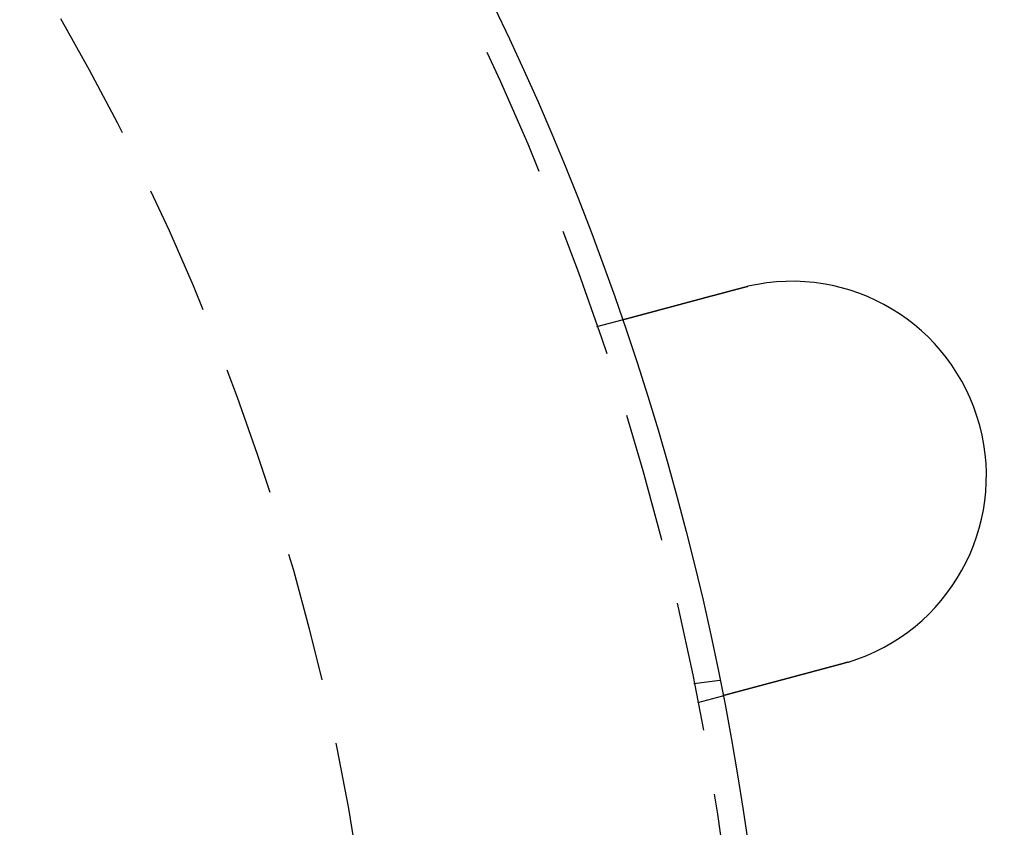
# Model space of a CAD drawing. Extents: x -150 to 150, y -400 to 530.
# Drawn here: x 81 to 119, y -234 to -203 of the extents above; entities that cross this region are included whole.
import ezdxf

# ---------------------------------------------------------------- set-up
doc = ezdxf.new("R2010")
doc.units = 0
doc.header["$LTSCALE"] = 20
doc.linetypes.add('VERDECKT', pattern=[0.375, 0.25, -0.125])
doc.layers.get('0').update_dxf_attribs({"linetype": 'CONTINUOUS'})
doc.layers.add('BEM', color=7, linetype='CONTINUOUS')

# ---------------------------------------------------------------- blocks, each defined once
blk = doc.blocks.new('A$C446B6F67')
at = {"color": 1, "linetype": 'VERDECKT'}
for p, q in [((103.09524, 35.38886), (104.06344, 35.64829)), ((106.83242, 21.62947), (107.8262, 21.76031)), ((106.97753, 20.89997), (107.94573, 21.1594))]:
    blk.add_line(p, q, dxfattribs=at)
at = {"color": 3}
for points in [[(104.063, 35.6483, 0), (104.063, 35.6483, 0), (104.064, 35.6483, 0), (104.064, 35.6483, 0), (104.064, 35.6484, 0), (104.064, 35.6484, 0), (104.064, 35.6484, 0), (104.064, 35.6485, 0), (104.064, 35.6486, 0), (104.065, 35.6486, 0), (104.065, 35.6487, 0), (104.065, 35.6488, 0), (104.066, 35.6489, 0), (104.066, 35.649, 0), (104.067, 35.6491, 0), (104.067, 35.6493, 0), (104.068, 35.6494, 0), (104.068, 35.6495, 0), (104.069, 35.6497, 0), (104.069, 35.6499, 0), (104.07, 35.65, 0), (104.071, 35.6502, 0), (104.071, 35.6504, 0), (104.072, 35.6506, 0), (104.073, 35.6508, 0), (104.074, 35.651, 0), (104.074, 35.6512, 0), (104.075, 35.6515, 0), (104.076, 35.6517, 0), (104.077, 35.652, 0), (104.078, 35.6522, 0), (104.079, 35.6525, 0), (104.08, 35.6528, 0), (104.081, 35.6531, 0), (104.082, 35.6534, 0), (104.084, 35.6537, 0), (104.085, 35.654, 0), (104.086, 35.6543, 0), (104.087, 35.6546, 0), (104.088, 35.655, 0), (104.09, 35.6553, 0), (104.091, 35.6557, 0), (104.093, 35.6561, 0), (104.094, 35.6565, 0), (104.095, 35.6569, 0), (104.097, 35.6573, 0), (104.098, 35.6577, 0), (104.1, 35.6581, 0), (104.102, 35.6585, 0), (104.103, 35.6589, 0), (104.105, 35.6594, 0), (104.107, 35.6598, 0), (104.108, 35.6603, 0), (104.11, 35.6608, 0), (104.112, 35.6613, 0), (104.114, 35.6618, 0), (104.116, 35.6623, 0), (104.118, 35.6628, 0), (104.12, 35.6633, 0), (104.121, 35.6638, 0), (104.124, 35.6644, 0), (104.126, 35.6649, 0), (104.128, 35.6655, 0), (104.13, 35.6661, 0), (104.132, 35.6667, 0), (104.134, 35.6672, 0), (104.136, 35.6678, 0), (104.139, 35.6685, 0), (104.141, 35.6691, 0), (104.143, 35.6697, 0), (104.146, 35.6703, 0), (104.148, 35.671, 0), (104.151, 35.6717, 0), (104.153, 35.6723, 0), (104.156, 35.673, 0), (104.158, 35.6737, 0), (104.161, 35.6744, 0), (104.164, 35.6751, 0), (104.166, 35.6758, 0), (104.169, 35.6765, 0), (104.172, 35.6773, 0), (104.174, 35.678, 0), (104.177, 35.6788, 0), (104.18, 35.6796, 0), (104.183, 35.6803, 0), (104.186, 35.6811, 0), (104.189, 35.6819, 0), (104.192, 35.6827, 0), (104.195, 35.6835, 0), (104.198, 35.6844, 0), (104.201, 35.6852, 0), (104.204, 35.686, 0), (104.207, 35.6869, 0), (104.211, 35.6877, 0), (104.214, 35.6886, 0), (104.217, 35.6895, 0), (104.22, 35.6903, 0), (104.224, 35.6912, 0), (104.227, 35.6921, 0), (104.23, 35.693, 0), (104.234, 35.694, 0), (104.237, 35.6949, 0), (104.241, 35.6958, 0), (104.244, 35.6968, 0), (104.248, 35.6977, 0), (104.251, 35.6987, 0), (104.255, 35.6996, 0), (104.259, 35.7006, 0), (104.262, 35.7016, 0), (104.266, 35.7026, 0), (104.27, 35.7036, 0), (104.273, 35.7046, 0), (104.277, 35.7056, 0), (104.281, 35.7066, 0), (104.285, 35.7076, 0), (104.289, 35.7086, 0), (104.293, 35.7097, 0), (104.296, 35.7107, 0), (104.3, 35.7118, 0), (104.304, 35.7128, 0), (104.308, 35.7139, 0), (104.312, 35.715, 0), (104.316, 35.716, 0), (104.32, 35.7171, 0), (104.324, 35.7182, 0), (104.329, 35.7193, 0), (104.333, 35.7204, 0), (104.337, 35.7215, 0), (104.341, 35.7227, 0), (104.345, 35.7238, 0), (104.349, 35.7249, 0), (104.354, 35.7261, 0), (104.358, 35.7272, 0), (104.362, 35.7283, 0), (104.367, 35.7295, 0), (104.371, 35.7307, 0), (104.375, 35.7318, 0), (104.38, 35.733, 0), (104.384, 35.7342, 0), (104.388, 35.7354, 0), (104.393, 35.7366, 0), (104.397, 35.7377, 0), (104.402, 35.7389, 0), (104.406, 35.7402, 0), (104.411, 35.7414, 0), (104.415, 35.7426, 0), (104.42, 35.7438, 0), (104.424, 35.745, 0), (104.429, 35.7463, 0), (104.434, 35.7475, 0), (104.438, 35.7487, 0), (104.443, 35.75, 0), (104.448, 35.7513, 0), (104.453, 35.7525, 0), (104.457, 35.7538, 0), (104.462, 35.7551, 0), (104.467, 35.7564, 0), (104.472, 35.7578, 0), (104.477, 35.7591, 0), (104.482, 35.7604, 0), (104.487, 35.7618, 0), (104.492, 35.7632, 0), (104.497, 35.7645, 0), (104.502, 35.7659, 0), (104.508, 35.7673, 0), (104.513, 35.7687, 0), (104.518, 35.7701, 0), (104.524, 35.7716, 0), (104.529, 35.773, 0), (104.534, 35.7745, 0), (104.54, 35.7759, 0), (104.545, 35.7774, 0), (104.551, 35.7789, 0), (104.556, 35.7804, 0), (104.562, 35.7818, 0), (104.568, 35.7834, 0), (104.573, 35.7849, 0), (104.579, 35.7864, 0), (104.585, 35.7879, 0), (104.59, 35.7895, 0), (104.596, 35.7911, 0), (104.602, 35.7926, 0), (104.608, 35.7942, 0), (104.614, 35.7958, 0), (104.62, 35.7974, 0), (104.626, 35.799, 0), (104.632, 35.8006, 0), (104.638, 35.8022, 0), (104.644, 35.8039, 0), (104.65, 35.8055, 0), (104.656, 35.8072, 0), (104.663, 35.8089, 0), (104.669, 35.8105, 0), (104.675, 35.8122, 0), (104.682, 35.8139, 0), (104.688, 35.8156, 0), (104.694, 35.8173, 0), (104.701, 35.819, 0), (104.707, 35.8208, 0), (104.714, 35.8225, 0), (104.72, 35.8243, 0), (104.727, 35.826, 0), (104.733, 35.8278, 0), (104.74, 35.8296, 0), (104.747, 35.8314, 0), (104.753, 35.8332, 0), (104.76, 35.835, 0), (104.767, 35.8368, 0), (104.774, 35.8386, 0), (104.781, 35.8404, 0), (104.787, 35.8423, 0), (104.794, 35.8441, 0), (104.801, 35.846, 0), (104.808, 35.8478, 0), (104.815, 35.8497, 0), (104.822, 35.8516, 0), (104.829, 35.8535, 0), (104.836, 35.8554, 0), (104.844, 35.8573, 0), (104.851, 35.8592, 0), (104.858, 35.8612, 0), (104.865, 35.8631, 0), (104.872, 35.865, 0), (104.88, 35.867, 0), (104.887, 35.8689, 0), (104.894, 35.8709, 0), (104.902, 35.8729, 0), (104.909, 35.8749, 0), (104.917, 35.8769, 0), (104.924, 35.8789, 0), (104.932, 35.8809, 0), (104.939, 35.8829, 0), (104.947, 35.8849, 0), (104.954, 35.887, 0), (104.962, 35.889, 0), (104.969, 35.891, 0), (104.977, 35.8931, 0), (104.985, 35.8952, 0), (104.992, 35.8972, 0), (105, 35.8993, 0), (105.008, 35.9014, 0), (105.016, 35.9035, 0), (105.024, 35.9056, 0), (105.031, 35.9077, 0), (105.039, 35.9098, 0), (105.047, 35.9119, 0), (105.055, 35.914, 0), (105.063, 35.9161, 0), (105.071, 35.9182, 0), (105.079, 35.9204, 0), (105.087, 35.9225, 0), (105.095, 35.9247, 0), (105.103, 35.9268, 0), (105.111, 35.929, 0), (105.119, 35.9311, 0), (105.127, 35.9333, 0), (105.135, 35.9355, 0), (105.143, 35.9377, 0), (105.152, 35.9398, 0), (105.16, 35.942, 0), (105.168, 35.9442, 0), (105.176, 35.9464, 0), (105.184, 35.9486, 0), (105.192, 35.9508, 0), (105.201, 35.953, 0), (105.209, 35.9552, 0), (105.217, 35.9574, 0), (105.226, 35.9597, 0), (105.234, 35.9619, 0), (105.242, 35.9641, 0), (105.25, 35.9663, 0), (105.259, 35.9686, 0), (105.267, 35.9708, 0), (105.275, 35.9731, 0), (105.284, 35.9753, 0), (105.292, 35.9775, 0), (105.301, 35.9798, 0), (105.309, 35.982, 0), (105.317, 35.9843, 0), (105.326, 35.9865, 0), (105.334, 35.9888, 0), (105.343, 35.9911, 0), (105.351, 35.9933, 0), (105.36, 35.9956, 0), (105.368, 35.9979, 0), (105.377, 36.0001, 0), (105.385, 36.0024, 0), (105.393, 36.0047, 0), (105.402, 36.0069, 0), (105.41, 36.0092, 0), (105.419, 36.0115, 0), (105.427, 36.0138, 0), (105.436, 36.016, 0), (105.444, 36.0183, 0), (105.453, 36.0206, 0), (105.461, 36.0229, 0), (105.47, 36.0252, 0), (105.478, 36.0274, 0), (105.487, 36.0297, 0), (105.496, 36.032, 0), (105.504, 36.0343, 0), (105.513, 36.0367, 0), (105.522, 36.039, 0), (105.53, 36.0413, 0), (105.539, 36.0437, 0), (105.548, 36.046, 0), (105.557, 36.0484, 0), (105.566, 36.0508, 0), (105.575, 36.0532, 0), (105.584, 36.0556, 0), (105.593, 36.058, 0), (105.602, 36.0605, 0), (105.611, 36.0629, 0), (105.62, 36.0654, 0), (105.629, 36.0678, 0), (105.638, 36.0703, 0), (105.648, 36.0728, 0), (105.657, 36.0753, 0), (105.666, 36.0778, 0), (105.676, 36.0803, 0), (105.685, 36.0828, 0), (105.695, 36.0853, 0), (105.704, 36.0879, 0), (105.714, 36.0904, 0), (105.723, 36.093, 0), (105.733, 36.0956, 0), (105.742, 36.0981, 0), (105.752, 36.1007, 0), (105.762, 36.1033, 0), (105.771, 36.1059, 0), (105.781, 36.1086, 0), (105.791, 36.1112, 0), (105.801, 36.1138, 0), (105.811, 36.1165, 0), (105.821, 36.1191, 0), (105.831, 36.1218, 0), (105.84, 36.1244, 0), (105.85, 36.1271, 0), (105.861, 36.1298, 0), (105.871, 36.1325, 0), (105.881, 36.1352, 0), (105.891, 36.1379, 0), (105.901, 36.1406, 0), (105.911, 36.1434, 0), (105.921, 36.1461, 0), (105.932, 36.1488, 0), (105.942, 36.1516, 0), (105.952, 36.1544, 0), (105.962, 36.1571, 0), (105.973, 36.1599, 0), (105.983, 36.1627, 0), (105.994, 36.1655, 0), (106.004, 36.1683, 0), (106.014, 36.1711, 0), (106.025, 36.1739, 0), (106.035, 36.1767, 0), (106.046, 36.1795, 0), (106.057, 36.1823, 0), (106.067, 36.1852, 0), (106.078, 36.188, 0), (106.088, 36.1909, 0), (106.099, 36.1937, 0), (106.11, 36.1966, 0), (106.12, 36.1995, 0), (106.131, 36.2023, 0), (106.142, 36.2052, 0), (106.153, 36.2081, 0), (106.164, 36.211, 0), (106.174, 36.2139, 0), (106.185, 36.2168, 0), (106.196, 36.2197, 0), (106.207, 36.2227, 0), (106.218, 36.2256, 0), (106.229, 36.2285, 0), (106.24, 36.2314, 0), (106.251, 36.2344, 0), (106.262, 36.2373, 0), (106.273, 36.2403, 0), (106.284, 36.2432, 0), (106.295, 36.2462, 0), (106.306, 36.2492, 0), (106.317, 36.2521, 0), (106.328, 36.2551, 0), (106.339, 36.2581, 0), (106.35, 36.2611, 0), (106.361, 36.264, 0), (106.373, 36.267, 0), (106.384, 36.27, 0), (106.395, 36.273, 0), (106.406, 36.276, 0), (106.417, 36.279, 0), (106.429, 36.282, 0), (106.44, 36.2851, 0), (106.451, 36.2881, 0), (106.462, 36.2911, 0), (106.474, 36.2941, 0), (106.485, 36.2971, 0), (106.496, 36.3001, 0), (106.507, 36.3032, 0), (106.519, 36.3062, 0), (106.53, 36.3092, 0), (106.541, 36.3123, 0), (106.553, 36.3153, 0), (106.564, 36.3183, 0), (106.575, 36.3214, 0), (106.587, 36.3244, 0), (106.598, 36.3274, 0), (106.609, 36.3305, 0), (106.621, 36.3335, 0), (106.632, 36.3366, 0), (106.643, 36.3396, 0), (106.655, 36.3427, 0), (106.666, 36.3457, 0), (106.678, 36.3487, 0), (106.689, 36.3518, 0), (106.7, 36.3548, 0), (106.712, 36.3579, 0), (106.723, 36.3609, 0), (106.734, 36.364, 0), (106.746, 36.367, 0), (106.757, 36.37, 0), (106.768, 36.3731, 0), (106.78, 36.3761, 0), (106.791, 36.3792, 0), (106.802, 36.3822, 0), (106.814, 36.3852, 0), (106.825, 36.3883, 0), (106.836, 36.3913, 0), (106.848, 36.3944, 0), (106.859, 36.3974, 0), (106.87, 36.4004, 0), (106.882, 36.4034, 0), (106.893, 36.4065, 0), (106.904, 36.4095, 0), (106.916, 36.4125, 0), (106.927, 36.4155, 0), (106.938, 36.4185, 0), (106.949, 36.4216, 0), (106.961, 36.4246, 0), (106.972, 36.4276, 0), (106.983, 36.4306, 0), (106.994, 36.4336, 0), (107.005, 36.4366, 0), (107.017, 36.4396, 0), (107.028, 36.4426, 0), (107.039, 36.4455, 0), (107.05, 36.4485, 0), (107.061, 36.4515, 0), (107.072, 36.4545, 0), (107.084, 36.4575, 0), (107.095, 36.4605, 0), (107.106, 36.4636, 0), (107.117, 36.4666, 0), (107.129, 36.4696, 0), (107.14, 36.4727, 0), (107.152, 36.4758, 0), (107.163, 36.4788, 0), (107.175, 36.4819, 0), (107.186, 36.485, 0), (107.198, 36.4881, 0), (107.209, 36.4912, 0), (107.221, 36.4943, 0), (107.233, 36.4975, 0), (107.244, 36.5006, 0), (107.256, 36.5038, 0), (107.268, 36.5069, 0), (107.28, 36.5101, 0), (107.292, 36.5133, 0), (107.303, 36.5164, 0), (107.315, 36.5196, 0), (107.327, 36.5228, 0), (107.339, 36.526, 0), (107.351, 36.5292, 0), (107.363, 36.5325, 0), (107.375, 36.5357, 0), (107.387, 36.5389, 0), (107.399, 36.5422, 0), (107.412, 36.5454, 0), (107.424, 36.5487, 0), (107.436, 36.5519, 0), (107.448, 36.5552, 0), (107.46, 36.5585, 0), (107.473, 36.5618, 0), (107.485, 36.5651, 0), (107.497, 36.5683, 0), (107.509, 36.5717, 0), (107.522, 36.575, 0), (107.534, 36.5783, 0), (107.547, 36.5816, 0), (107.559, 36.5849, 0), (107.571, 36.5883, 0), (107.584, 36.5916, 0), (107.596, 36.5949, 0), (107.609, 36.5983, 0), (107.621, 36.6016, 0), (107.634, 36.605, 0), (107.646, 36.6084, 0), (107.659, 36.6117, 0), (107.672, 36.6151, 0), (107.684, 36.6185, 0), (107.697, 36.6219, 0), (107.709, 36.6252, 0), (107.722, 36.6286, 0), (107.735, 36.632, 0), (107.747, 36.6354, 0), (107.76, 36.6388, 0), (107.773, 36.6422, 0), (107.786, 36.6456, 0), (107.798, 36.6491, 0), (107.811, 36.6525, 0), (107.824, 36.6559, 0), (107.837, 36.6593, 0), (107.849, 36.6627, 0), (107.862, 36.6662, 0), (107.875, 36.6696, 0), (107.888, 36.673, 0), (107.901, 36.6765, 0), (107.914, 36.6799, 0), (107.926, 36.6834, 0), (107.939, 36.6868, 0), (107.952, 36.6902, 0), (107.965, 36.6937, 0), (107.978, 36.6971, 0), (107.991, 36.7006, 0), (108.004, 36.704, 0), (108.016, 36.7075, 0), (108.029, 36.711, 0), (108.042, 36.7144, 0), (108.055, 36.7179, 0), (108.068, 36.7213, 0), (108.081, 36.7248, 0), (108.094, 36.7283, 0), (108.107, 36.7317, 0), (108.12, 36.7352, 0), (108.133, 36.7386, 0), (108.146, 36.7421, 0), (108.159, 36.7456, 0), (108.171, 36.749, 0), (108.184, 36.7525, 0), (108.197, 36.756, 0), (108.21, 36.7594, 0), (108.223, 36.7629, 0), (108.236, 36.7663, 0), (108.249, 36.7698, 0), (108.262, 36.7733, 0), (108.275, 36.7767, 0), (108.288, 36.7802, 0), (108.301, 36.7836, 0), (108.313, 36.7871, 0), (108.326, 36.7905, 0), (108.339, 36.794, 0), (108.352, 36.7974, 0), (108.365, 36.8009, 0), (108.378, 36.8043, 0), (108.391, 36.8078, 0), (108.403, 36.8112, 0), (108.416, 36.8146, 0), (108.429, 36.8181, 0), (108.442, 36.8215, 0), (108.455, 36.8249, 0), (108.467, 36.8283, 0), (108.48, 36.8318, 0), (108.493, 36.8352, 0), (108.506, 36.8386, 0), (108.518, 36.842, 0), (108.531, 36.8454, 0), (108.544, 36.8488, 0), (108.557, 36.8522, 0), (108.569, 36.8556, 0), (108.582, 36.859, 0), (108.594, 36.8624, 0), (108.607, 36.8658, 0), (108.62, 36.8691, 0), (108.632, 36.8725, 0), (108.645, 36.8759, 0), (108.657, 36.8792, 0)], [(108.657, 36.8792, 0), (108.659, 36.8797, 0), (108.661, 36.8803, 0), (108.663, 36.8808, 0), (108.665, 36.8813, 0), (108.667, 36.8818, 0), (108.669, 36.8823, 0), (108.671, 36.8829, 0), (108.673, 36.8834, 0), (108.675, 36.8839, 0), (108.677, 36.8844, 0), (108.679, 36.8849, 0), (108.681, 36.8854, 0), (108.683, 36.886, 0), (108.685, 36.8865, 0), (108.687, 36.887, 0), (108.689, 36.8875, 0), (108.69, 36.888, 0), (108.692, 36.8885, 0), (108.694, 36.889, 0), (108.696, 36.8895, 0), (108.698, 36.8901, 0), (108.7, 36.8906, 0), (108.702, 36.8911, 0), (108.704, 36.8916, 0), (108.706, 36.8921, 0), (108.708, 36.8926, 0), (108.71, 36.8931, 0), (108.712, 36.8936, 0), (108.714, 36.8941, 0), (108.716, 36.8946, 0), (108.718, 36.8951, 0), (108.72, 36.8956, 0), (108.722, 36.8961, 0), (108.724, 36.8966, 0), (108.726, 36.8971, 0), (108.727, 36.8976, 0), (108.729, 36.8981, 0), (108.731, 36.8986, 0), (108.733, 36.8992, 0), (108.735, 36.8997, 0), (108.737, 36.9002, 0), (108.739, 36.9006, 0), (108.741, 36.9011, 0), (108.743, 36.9016, 0), (108.745, 36.9021, 0), (108.747, 36.9026, 0), (108.749, 36.9031, 0), (108.751, 36.9036, 0), (108.753, 36.9041, 0), (108.755, 36.9046, 0), (108.757, 36.9051, 0), (108.759, 36.9056, 0), (108.761, 36.9061, 0), (108.763, 36.9066, 0), (108.765, 36.9071, 0), (108.766, 36.9076, 0), (108.768, 36.9081, 0), (108.77, 36.9086, 0), (108.772, 36.9091, 0), (108.774, 36.9095, 0), (108.776, 36.91, 0), (108.778, 36.9105, 0), (108.78, 36.911, 0), (108.782, 36.9115, 0), (108.784, 36.912, 0), (108.786, 36.9125, 0), (108.788, 36.913, 0), (108.79, 36.9134, 0), (108.792, 36.9139, 0), (108.794, 36.9144, 0), (108.796, 36.9149, 0), (108.798, 36.9154, 0), (108.8, 36.9159, 0), (108.802, 36.9163, 0), (108.804, 36.9168, 0), (108.806, 36.9173, 0), (108.807, 36.9178, 0), (108.809, 36.9183, 0), (108.811, 36.9187, 0), (108.813, 36.9192, 0), (108.815, 36.9197, 0), (108.817, 36.9202, 0), (108.819, 36.9207, 0), (108.821, 36.9211, 0), (108.823, 36.9216, 0), (108.825, 36.9221, 0), (108.827, 36.9226, 0), (108.829, 36.923, 0), (108.831, 36.9235, 0), (108.833, 36.924, 0), (108.835, 36.9245, 0), (108.837, 36.9249, 0), (108.839, 36.9254, 0), (108.841, 36.9259, 0), (108.843, 36.9263, 0), (108.845, 36.9268, 0), (108.847, 36.9273, 0), (108.849, 36.9278, 0), (108.85, 36.9282, 0), (108.852, 36.9287, 0), (108.854, 36.9292, 0), (108.856, 36.9296, 0), (108.858, 36.9301, 0), (108.86, 36.9306, 0), (108.862, 36.931, 0), (108.864, 36.9315, 0), (108.866, 36.932, 0), (108.868, 36.9324, 0), (108.87, 36.9329, 0), (108.872, 36.9333, 0), (108.874, 36.9338, 0), (108.876, 36.9343, 0), (108.878, 36.9347, 0), (108.88, 36.9352, 0), (108.882, 36.9357, 0), (108.884, 36.9361, 0), (108.886, 36.9366, 0), (108.888, 36.937, 0), (108.89, 36.9375, 0), (108.892, 36.9379, 0), (108.894, 36.9384, 0), (108.895, 36.9389, 0), (108.897, 36.9393, 0), (108.899, 36.9398, 0), (108.901, 36.9402, 0), (108.903, 36.9407, 0), (108.905, 36.9411, 0)], [(112.54, 22.3903, 0), (112.527, 22.387, 0), (112.515, 22.3836, 0), (112.502, 22.3802, 0), (112.489, 22.3769, 0), (112.477, 22.3735, 0), (112.464, 22.3701, 0), (112.451, 22.3667, 0), (112.439, 22.3633, 0), (112.426, 22.3599, 0), (112.413, 22.3565, 0), (112.401, 22.3531, 0), (112.388, 22.3497, 0), (112.375, 22.3463, 0), (112.363, 22.3429, 0), (112.35, 22.3395, 0), (112.337, 22.336, 0), (112.324, 22.3326, 0), (112.311, 22.3292, 0), (112.299, 22.3257, 0), (112.286, 22.3223, 0), (112.273, 22.3189, 0), (112.26, 22.3154, 0), (112.247, 22.312, 0), (112.234, 22.3085, 0), (112.222, 22.3051, 0), (112.209, 22.3016, 0), (112.196, 22.2982, 0), (112.183, 22.2947, 0), (112.17, 22.2913, 0), (112.157, 22.2878, 0), (112.144, 22.2844, 0), (112.131, 22.2809, 0), (112.118, 22.2775, 0), (112.105, 22.274, 0), (112.093, 22.2705, 0), (112.08, 22.2671, 0), (112.067, 22.2636, 0), (112.054, 22.2601, 0), (112.041, 22.2567, 0), (112.028, 22.2532, 0), (112.015, 22.2498, 0), (112.002, 22.2463, 0), (111.989, 22.2428, 0), (111.976, 22.2394, 0), (111.963, 22.2359, 0), (111.95, 22.2324, 0), (111.937, 22.229, 0), (111.925, 22.2255, 0), (111.912, 22.2221, 0), (111.899, 22.2186, 0), (111.886, 22.2152, 0), (111.873, 22.2117, 0), (111.86, 22.2083, 0), (111.847, 22.2048, 0), (111.834, 22.2014, 0), (111.822, 22.1979, 0), (111.809, 22.1945, 0), (111.796, 22.191, 0), (111.783, 22.1876, 0), (111.77, 22.1841, 0), (111.757, 22.1807, 0), (111.745, 22.1773, 0), (111.732, 22.1739, 0), (111.719, 22.1704, 0), (111.706, 22.167, 0), (111.693, 22.1636, 0), (111.681, 22.1602, 0), (111.668, 22.1568, 0), (111.655, 22.1533, 0), (111.642, 22.1499, 0), (111.63, 22.1465, 0), (111.617, 22.1431, 0), (111.604, 22.1397, 0), (111.592, 22.1364, 0), (111.579, 22.133, 0), (111.567, 22.1296, 0), (111.554, 22.1262, 0), (111.541, 22.1228, 0), (111.529, 22.1195, 0), (111.516, 22.1161, 0), (111.504, 22.1127, 0), (111.491, 22.1094, 0), (111.479, 22.106, 0), (111.466, 22.1027, 0), (111.454, 22.0994, 0), (111.441, 22.096, 0), (111.429, 22.0927, 0), (111.416, 22.0894, 0), (111.404, 22.0861, 0), (111.392, 22.0828, 0), (111.379, 22.0795, 0), (111.367, 22.0762, 0), (111.355, 22.0729, 0), (111.343, 22.0696, 0), (111.33, 22.0663, 0), (111.318, 22.063, 0), (111.306, 22.0598, 0), (111.294, 22.0565, 0), (111.282, 22.0533, 0), (111.27, 22.05, 0), (111.258, 22.0468, 0), (111.246, 22.0436, 0), (111.233, 22.0404, 0), (111.221, 22.0371, 0), (111.21, 22.0339, 0), (111.198, 22.0307, 0), (111.186, 22.0275, 0), (111.174, 22.0244, 0), (111.162, 22.0212, 0), (111.15, 22.018, 0), (111.138, 22.0149, 0), (111.127, 22.0117, 0), (111.115, 22.0086, 0), (111.103, 22.0055, 0), (111.092, 22.0023, 0), (111.08, 21.9992, 0), (111.068, 21.9961, 0), (111.057, 21.993, 0), (111.045, 21.9899, 0), (111.034, 21.9869, 0), (111.022, 21.9838, 0), (111.011, 21.9807, 0), (111, 21.9777, 0), (110.988, 21.9747, 0), (110.977, 21.9716, 0), (110.966, 21.9686, 0), (110.955, 21.9656, 0), (110.943, 21.9626, 0), (110.932, 21.9596, 0), (110.921, 21.9567, 0), (110.91, 21.9537, 0), (110.899, 21.9507, 0), (110.888, 21.9477, 0), (110.876, 21.9447, 0), (110.865, 21.9417, 0), (110.854, 21.9387, 0), (110.843, 21.9357, 0), (110.832, 21.9327, 0), (110.82, 21.9297, 0), (110.809, 21.9266, 0), (110.798, 21.9236, 0), (110.787, 21.9206, 0), (110.775, 21.9176, 0), (110.764, 21.9146, 0), (110.753, 21.9115, 0), (110.741, 21.9085, 0), (110.73, 21.9055, 0), (110.719, 21.9024, 0), (110.707, 21.8994, 0), (110.696, 21.8964, 0), (110.685, 21.8933, 0), (110.673, 21.8903, 0), (110.662, 21.8872, 0), (110.651, 21.8842, 0), (110.639, 21.8812, 0), (110.628, 21.8781, 0), (110.617, 21.8751, 0), (110.605, 21.872, 0), (110.594, 21.869, 0), (110.583, 21.8659, 0), (110.571, 21.8629, 0), (110.56, 21.8599, 0), (110.548, 21.8568, 0), (110.537, 21.8538, 0), (110.526, 21.8507, 0), (110.514, 21.8477, 0), (110.503, 21.8446, 0), (110.492, 21.8416, 0), (110.48, 21.8386, 0), (110.469, 21.8355, 0), (110.458, 21.8325, 0), (110.446, 21.8294, 0), (110.435, 21.8264, 0), (110.424, 21.8234, 0), (110.412, 21.8203, 0), (110.401, 21.8173, 0), (110.39, 21.8143, 0), (110.378, 21.8113, 0), (110.367, 21.8082, 0), (110.356, 21.8052, 0), (110.345, 21.8022, 0), (110.333, 21.7992, 0), (110.322, 21.7962, 0), (110.311, 21.7932, 0), (110.3, 21.7901, 0), (110.288, 21.7871, 0), (110.277, 21.7841, 0), (110.266, 21.7811, 0), (110.255, 21.7782, 0), (110.244, 21.7752, 0), (110.233, 21.7722, 0), (110.222, 21.7692, 0), (110.21, 21.7662, 0), (110.199, 21.7632, 0), (110.188, 21.7603, 0), (110.177, 21.7573, 0), (110.166, 21.7543, 0), (110.155, 21.7514, 0), (110.144, 21.7484, 0), (110.133, 21.7455, 0), (110.122, 21.7426, 0), (110.111, 21.7396, 0), (110.1, 21.7367, 0), (110.089, 21.7338, 0), (110.078, 21.7308, 0), (110.068, 21.7279, 0), (110.057, 21.725, 0), (110.046, 21.7221, 0), (110.035, 21.7192, 0), (110.024, 21.7163, 0), (110.014, 21.7135, 0), (110.003, 21.7106, 0), (109.992, 21.7077, 0), (109.981, 21.7048, 0), (109.971, 21.702, 0), (109.96, 21.6991, 0), (109.949, 21.6963, 0), (109.939, 21.6935, 0), (109.928, 21.6906, 0), (109.918, 21.6878, 0), (109.907, 21.685, 0), (109.897, 21.6822, 0), (109.886, 21.6794, 0), (109.876, 21.6766, 0), (109.865, 21.6738, 0), (109.855, 21.671, 0), (109.845, 21.6682, 0), (109.834, 21.6655, 0), (109.824, 21.6627, 0), (109.814, 21.66, 0), (109.804, 21.6572, 0), (109.793, 21.6545, 0), (109.783, 21.6517, 0), (109.773, 21.649, 0), (109.763, 21.6463, 0), (109.753, 21.6436, 0), (109.743, 21.6409, 0), (109.733, 21.6382, 0), (109.723, 21.6356, 0), (109.713, 21.6329, 0), (109.703, 21.6302, 0), (109.693, 21.6276, 0), (109.683, 21.6249, 0), (109.673, 21.6223, 0), (109.663, 21.6197, 0), (109.654, 21.6171, 0), (109.644, 21.6144, 0), (109.634, 21.6118, 0), (109.625, 21.6093, 0), (109.615, 21.6067, 0), (109.605, 21.6041, 0), (109.596, 21.6015, 0), (109.586, 21.599, 0), (109.577, 21.5965, 0), (109.567, 21.5939, 0), (109.558, 21.5914, 0), (109.549, 21.5889, 0), (109.539, 21.5864, 0), (109.53, 21.5839, 0), (109.521, 21.5814, 0), (109.511, 21.5789, 0), (109.502, 21.5765, 0), (109.493, 21.574, 0), (109.484, 21.5716, 0), (109.475, 21.5692, 0), (109.466, 21.5667, 0), (109.457, 21.5643, 0), (109.448, 21.5619, 0), (109.439, 21.5595, 0), (109.43, 21.5572, 0), (109.421, 21.5548, 0), (109.413, 21.5524, 0), (109.404, 21.5501, 0), (109.395, 21.5478, 0), (109.386, 21.5454, 0), (109.378, 21.5431, 0), (109.369, 21.5408, 0), (109.361, 21.5386, 0), (109.352, 21.5363, 0), (109.344, 21.534, 0), (109.335, 21.5317, 0), (109.327, 21.5294, 0), (109.318, 21.5272, 0), (109.31, 21.5249, 0), (109.301, 21.5226, 0), (109.293, 21.5203, 0), (109.284, 21.5181, 0), (109.276, 21.5158, 0), (109.267, 21.5135, 0), (109.259, 21.5112, 0), (109.25, 21.509, 0), (109.242, 21.5067, 0), (109.233, 21.5044, 0), (109.225, 21.5022, 0), (109.217, 21.4999, 0), (109.208, 21.4977, 0), (109.2, 21.4954, 0), (109.191, 21.4931, 0), (109.183, 21.4909, 0), (109.175, 21.4887, 0), (109.166, 21.4864, 0), (109.158, 21.4842, 0), (109.149, 21.4819, 0), (109.141, 21.4797, 0), (109.133, 21.4775, 0), (109.124, 21.4752, 0), (109.116, 21.473, 0), (109.108, 21.4708, 0), (109.1, 21.4686, 0), (109.091, 21.4663, 0), (109.083, 21.4641, 0), (109.075, 21.4619, 0), (109.067, 21.4597, 0), (109.058, 21.4575, 0), (109.05, 21.4553, 0), (109.042, 21.4531, 0), (109.034, 21.4509, 0), (109.026, 21.4488, 0), (109.018, 21.4466, 0), (109.009, 21.4444, 0), (109.001, 21.4422, 0), (108.993, 21.4401, 0), (108.985, 21.4379, 0), (108.977, 21.4358, 0), (108.969, 21.4336, 0), (108.961, 21.4315, 0), (108.953, 21.4294, 0), (108.945, 21.4272, 0), (108.937, 21.4251, 0), (108.929, 21.423, 0), (108.922, 21.4209, 0), (108.914, 21.4188, 0), (108.906, 21.4167, 0), (108.898, 21.4146, 0), (108.89, 21.4125, 0), (108.883, 21.4104, 0), (108.875, 21.4083, 0), (108.867, 21.4063, 0), (108.859, 21.4042, 0), (108.852, 21.4022, 0), (108.844, 21.4001, 0), (108.836, 21.3981, 0), (108.829, 21.396, 0), (108.821, 21.394, 0), (108.814, 21.392, 0), (108.806, 21.39, 0), (108.799, 21.388, 0), (108.791, 21.386, 0), (108.784, 21.384, 0), (108.777, 21.382, 0), (108.769, 21.3801, 0), (108.762, 21.3781, 0), (108.755, 21.3761, 0), (108.747, 21.3742, 0), (108.74, 21.3723, 0), (108.733, 21.3703, 0), (108.726, 21.3684, 0), (108.719, 21.3665, 0), (108.712, 21.3646, 0), (108.705, 21.3627, 0), (108.697, 21.3608, 0), (108.69, 21.359, 0), (108.684, 21.3571, 0), (108.677, 21.3552, 0), (108.67, 21.3534, 0), (108.663, 21.3515, 0), (108.656, 21.3497, 0), (108.649, 21.3479, 0), (108.642, 21.3461, 0), (108.636, 21.3443, 0), (108.629, 21.3425, 0), (108.622, 21.3407, 0), (108.616, 21.3389, 0), (108.609, 21.3371, 0), (108.602, 21.3354, 0), (108.596, 21.3336, 0), (108.589, 21.3319, 0), (108.583, 21.3302, 0), (108.577, 21.3284, 0), (108.57, 21.3267, 0), (108.564, 21.325, 0), (108.558, 21.3233, 0), (108.551, 21.3216, 0), (108.545, 21.32, 0), (108.539, 21.3183, 0), (108.533, 21.3166, 0), (108.526, 21.315, 0), (108.52, 21.3134, 0), (108.514, 21.3117, 0), (108.508, 21.3101, 0), (108.502, 21.3085, 0), (108.496, 21.3069, 0), (108.49, 21.3053, 0), (108.484, 21.3037, 0), (108.479, 21.3022, 0), (108.473, 21.3006, 0), (108.467, 21.2991, 0), (108.461, 21.2975, 0), (108.455, 21.296, 0), (108.45, 21.2945, 0), (108.444, 21.293, 0), (108.439, 21.2915, 0), (108.433, 21.29, 0), (108.428, 21.2885, 0), (108.422, 21.287, 0), (108.417, 21.2856, 0), (108.411, 21.2841, 0), (108.406, 21.2827, 0), (108.4, 21.2813, 0), (108.395, 21.2798, 0), (108.39, 21.2784, 0), (108.385, 21.277, 0), (108.38, 21.2756, 0), (108.374, 21.2743, 0), (108.369, 21.2729, 0), (108.364, 21.2716, 0), (108.359, 21.2702, 0), (108.354, 21.2689, 0), (108.349, 21.2676, 0), (108.344, 21.2662, 0), (108.34, 21.2649, 0), (108.335, 21.2637, 0), (108.33, 21.2624, 0), (108.325, 21.2611, 0), (108.321, 21.2598, 0), (108.316, 21.2586, 0), (108.311, 21.2574, 0), (108.307, 21.2561, 0), (108.302, 21.2549, 0), (108.298, 21.2537, 0), (108.293, 21.2525, 0), (108.289, 21.2513, 0), (108.284, 21.2501, 0), (108.28, 21.2489, 0), (108.275, 21.2477, 0), (108.271, 21.2465, 0), (108.266, 21.2453, 0), (108.262, 21.2441, 0), (108.258, 21.2429, 0), (108.253, 21.2418, 0), (108.249, 21.2406, 0), (108.245, 21.2395, 0), (108.24, 21.2383, 0), (108.236, 21.2372, 0), (108.232, 21.236, 0), (108.228, 21.2349, 0), (108.223, 21.2338, 0), (108.219, 21.2327, 0), (108.215, 21.2315, 0), (108.211, 21.2304, 0), (108.207, 21.2293, 0), (108.203, 21.2282, 0), (108.199, 21.2272, 0), (108.195, 21.2261, 0), (108.191, 21.225, 0), (108.187, 21.2239, 0), (108.183, 21.2229, 0), (108.179, 21.2218, 0), (108.175, 21.2208, 0), (108.171, 21.2197, 0), (108.167, 21.2187, 0), (108.163, 21.2177, 0), (108.159, 21.2167, 0), (108.156, 21.2157, 0), (108.152, 21.2147, 0), (108.148, 21.2137, 0), (108.145, 21.2127, 0), (108.141, 21.2117, 0), (108.137, 21.2107, 0), (108.134, 21.2098, 0), (108.13, 21.2088, 0), (108.127, 21.2079, 0), (108.123, 21.2069, 0), (108.12, 21.206, 0), (108.116, 21.2051, 0), (108.113, 21.2042, 0), (108.109, 21.2032, 0), (108.106, 21.2023, 0), (108.103, 21.2015, 0), (108.099, 21.2006, 0), (108.096, 21.1997, 0), (108.093, 21.1988, 0), (108.09, 21.198, 0), (108.087, 21.1971, 0), (108.083, 21.1963, 0), (108.08, 21.1955, 0), (108.077, 21.1946, 0), (108.074, 21.1938, 0), (108.071, 21.193, 0), (108.068, 21.1922, 0), (108.065, 21.1914, 0), (108.062, 21.1907, 0), (108.06, 21.1899, 0), (108.057, 21.1891, 0), (108.054, 21.1884, 0), (108.051, 21.1877, 0), (108.048, 21.1869, 0), (108.046, 21.1862, 0), (108.043, 21.1855, 0), (108.041, 21.1848, 0), (108.038, 21.1841, 0), (108.035, 21.1834, 0), (108.033, 21.1828, 0), (108.03, 21.1821, 0), (108.028, 21.1815, 0), (108.026, 21.1808, 0), (108.023, 21.1802, 0), (108.021, 21.1796, 0), (108.019, 21.179, 0), (108.016, 21.1784, 0), (108.014, 21.1778, 0), (108.012, 21.1772, 0), (108.01, 21.1766, 0), (108.008, 21.176, 0), (108.006, 21.1755, 0), (108.004, 21.175, 0), (108.002, 21.1744, 0), (108, 21.1739, 0), (107.998, 21.1734, 0), (107.996, 21.1729, 0), (107.994, 21.1724, 0), (107.992, 21.1719, 0), (107.991, 21.1714, 0), (107.989, 21.171, 0), (107.987, 21.1705, 0), (107.986, 21.1701, 0), (107.984, 21.1696, 0), (107.982, 21.1692, 0), (107.981, 21.1688, 0), (107.979, 21.1684, 0), (107.978, 21.168, 0), (107.976, 21.1676, 0), (107.975, 21.1672, 0), (107.973, 21.1668, 0), (107.972, 21.1665, 0), (107.971, 21.1661, 0), (107.969, 21.1658, 0), (107.968, 21.1654, 0), (107.967, 21.1651, 0), (107.966, 21.1648, 0), (107.965, 21.1645, 0), (107.964, 21.1642, 0), (107.962, 21.1639, 0), (107.961, 21.1636, 0), (107.96, 21.1633, 0), (107.959, 21.1631, 0), (107.959, 21.1628, 0), (107.958, 21.1626, 0), (107.957, 21.1624, 0), (107.956, 21.1621, 0), (107.955, 21.1619, 0), (107.954, 21.1617, 0), (107.954, 21.1615, 0), (107.953, 21.1613, 0), (107.952, 21.1611, 0), (107.952, 21.161, 0), (107.951, 21.1608, 0), (107.95, 21.1607, 0), (107.95, 21.1605, 0), (107.949, 21.1604, 0), (107.949, 21.1602, 0), (107.948, 21.1601, 0), (107.948, 21.16, 0), (107.948, 21.1599, 0), (107.947, 21.1598, 0), (107.947, 21.1597, 0), (107.947, 21.1597, 0), (107.947, 21.1596, 0), (107.946, 21.1596, 0), (107.946, 21.1595, 0), (107.946, 21.1595, 0), (107.946, 21.1594, 0), (107.946, 21.1594, 0), (107.946, 21.1594, 0), (107.946, 21.1594, 0)], [(112.785, 22.4607, 0), (112.783, 22.4601, 0), (112.781, 22.4595, 0), (112.78, 22.4589, 0), (112.778, 22.4583, 0), (112.776, 22.4577, 0), (112.774, 22.4571, 0), (112.772, 22.4566, 0), (112.77, 22.456, 0), (112.768, 22.4554, 0), (112.766, 22.4548, 0), (112.764, 22.4542, 0), (112.762, 22.4537, 0), (112.76, 22.4531, 0), (112.758, 22.4525, 0), (112.756, 22.4519, 0), (112.754, 22.4513, 0), (112.753, 22.4508, 0), (112.751, 22.4502, 0), (112.749, 22.4496, 0), (112.747, 22.449, 0), (112.745, 22.4485, 0), (112.743, 22.4479, 0), (112.741, 22.4473, 0), (112.739, 22.4467, 0), (112.737, 22.4462, 0), (112.735, 22.4456, 0), (112.733, 22.445, 0), (112.731, 22.4444, 0), (112.729, 22.4439, 0), (112.727, 22.4433, 0), (112.726, 22.4427, 0), (112.724, 22.4422, 0), (112.722, 22.4416, 0), (112.72, 22.441, 0), (112.718, 22.4404, 0), (112.716, 22.4399, 0), (112.714, 22.4393, 0), (112.712, 22.4387, 0), (112.71, 22.4382, 0), (112.708, 22.4376, 0), (112.706, 22.437, 0), (112.704, 22.4365, 0), (112.702, 22.4359, 0), (112.7, 22.4353, 0), (112.699, 22.4348, 0), (112.697, 22.4342, 0), (112.695, 22.4337, 0), (112.693, 22.4331, 0), (112.691, 22.4325, 0), (112.689, 22.432, 0), (112.687, 22.4314, 0), (112.685, 22.4309, 0), (112.683, 22.4303, 0), (112.681, 22.4297, 0), (112.679, 22.4292, 0), (112.677, 22.4286, 0), (112.675, 22.4281, 0), (112.673, 22.4275, 0), (112.671, 22.4269, 0), (112.67, 22.4264, 0), (112.668, 22.4258, 0), (112.666, 22.4253, 0), (112.664, 22.4247, 0), (112.662, 22.4242, 0), (112.66, 22.4236, 0), (112.658, 22.4231, 0), (112.656, 22.4225, 0), (112.654, 22.422, 0), (112.652, 22.4214, 0), (112.65, 22.4209, 0), (112.648, 22.4203, 0), (112.646, 22.4198, 0), (112.644, 22.4192, 0), (112.642, 22.4187, 0), (112.641, 22.4181, 0), (112.639, 22.4176, 0), (112.637, 22.417, 0), (112.635, 22.4165, 0), (112.633, 22.4159, 0), (112.631, 22.4154, 0), (112.629, 22.4148, 0), (112.627, 22.4143, 0), (112.625, 22.4138, 0), (112.623, 22.4132, 0), (112.621, 22.4127, 0), (112.619, 22.4121, 0), (112.617, 22.4116, 0), (112.615, 22.411, 0), (112.613, 22.4105, 0), (112.611, 22.41, 0), (112.61, 22.4094, 0), (112.608, 22.4089, 0), (112.606, 22.4083, 0), (112.604, 22.4078, 0), (112.602, 22.4073, 0), (112.6, 22.4067, 0), (112.598, 22.4062, 0), (112.596, 22.4057, 0), (112.594, 22.4051, 0), (112.592, 22.4046, 0), (112.59, 22.4041, 0), (112.588, 22.4035, 0), (112.586, 22.403, 0), (112.584, 22.4025, 0), (112.582, 22.4019, 0), (112.58, 22.4014, 0), (112.578, 22.4009, 0), (112.577, 22.4003, 0), (112.575, 22.3998, 0), (112.573, 22.3993, 0), (112.571, 22.3987, 0), (112.569, 22.3982, 0), (112.567, 22.3977, 0), (112.565, 22.3971, 0), (112.563, 22.3966, 0), (112.561, 22.3961, 0), (112.559, 22.3956, 0), (112.557, 22.395, 0), (112.555, 22.3945, 0), (112.553, 22.394, 0), (112.551, 22.3935, 0), (112.549, 22.3929, 0), (112.547, 22.3924, 0), (112.545, 22.3919, 0), (112.544, 22.3914, 0), (112.542, 22.3909, 0), (112.54, 22.3903, 0)]]:
    blk.add_polyline3d(points, dxfattribs=at)
at = {"color": 3, "linetype": 'CONTINUOUS'}
for radius in [150, 145, 130, 110]:
    blk.add_circle((0, 0), radius, dxfattribs=at)
at = {"color": 1, "linetype": 'VERDECKT'}
for radius in [149.99289, 147.87157, 143.87157, 109, 95]:
    blk.add_circle((0, 0), radius, dxfattribs=at)
at = {"color": 3, "linetype": 'CONTINUOUS'}
blk.add_arc((110.59851, 29.63478), 7.5, 286.951937, 103.048063, dxfattribs=at)

msp = doc.modelspace()

# ---------------------------------------------------------------- block references
at = {"layer": 'BEM'}
msp.add_blockref('A$C446B6F67', (0, -250), dxfattribs=at)

doc.saveas('drawing.dxf')
